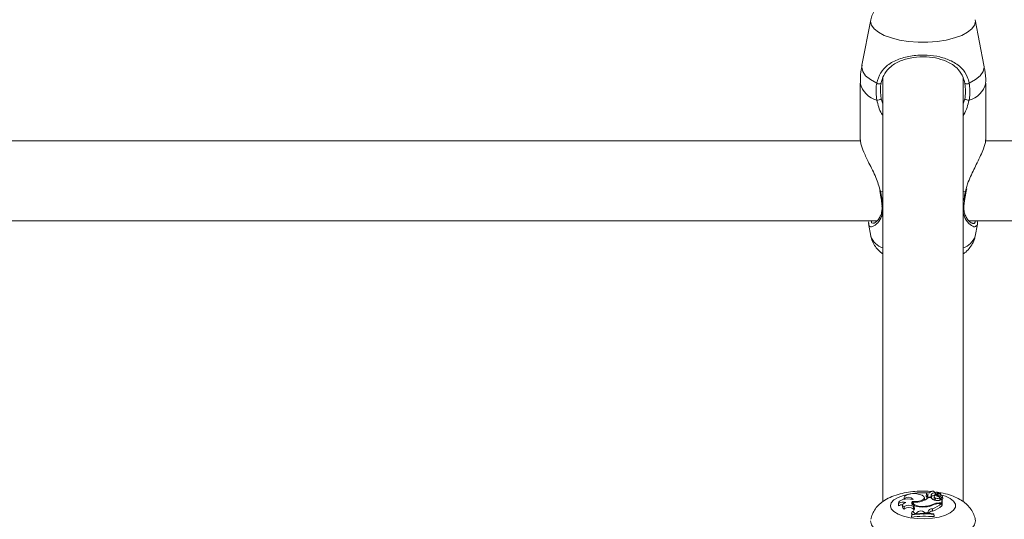
# Model space of a CAD drawing. Units: millimetres. Extents: x 0 to 42, y 0 to 29.8.
# Drawn here: x 10.2 to 10.5, y 12.5 to 12.6 of the extents above; entities that cross this region are included whole.
import ezdxf

# ---------------------------------------------------------------- set-up
doc = ezdxf.new("R2010")
doc.units = ezdxf.units.MM
doc.layers.add('LE_NORM', color=179, linetype='Continuous', lineweight=50)
doc.styles.add('SLDTEXTSTYLE0', font='TXT', dxfattribs={"width": 0.605})
doc.dimstyles.new('SLDDIMSTYLE0', dxfattribs={"dimtxt": 0.35, "dimasz": 0.3, "dimexe": 0, "dimexo": 0.0625, "dimgap": 0.08750000000000001, "dimtad": 1, "dimdec": 0, "dimlfac": 75, "dimrnd": 1e-09, "dimzin": 12, "dimdsep": 46, "dimtxsty": 'SLDTEXTSTYLE0', "dimsah": 1, "dimcen": 0.09, "dimadec": 0, "dimazin": 3, "dimtfac": 1, "dimtofl": 0, "dimtmove": 0, "dimatfit": 3, "dimfxl": 0, "dimfrac": 2, "dimtolj": 1, "dimtzin": 12, "dimarcsym": 0})

# ---------------------------------------------------------------- blocks, each defined once
blk = doc.blocks.new('_D_11')
at = {"layer": 'LE_NORM'}
for p, q in [((2.607979785209727, 14.58644234275711), (2.607979785209727, 8.594127981857525)), ((19.46802016409955, 12.37809717475291), (19.46802016409955, 8.594127981857525)), ((2.607979785209727, 8.693187981857525), (19.46802016409955, 8.693187981857525))]:
    blk.add_line(p, q, dxfattribs=at)
for points in [[(2.607979785209727, 8.693187981857525), (2.907979785209727, 8.593187981857525), (2.907979785209727, 8.793187981857525)], [(19.46802016409955, 8.693187981857525), (19.16802016409955, 8.793187981857525), (19.16802016409955, 8.593187981857525)]]:
    blk.add_solid(points, dxfattribs=at)
at = {"layer": 'LE_NORM', "insert": (10.59952776515635, 9.144361667494652), "char_height": 0.35, "attachment_point": 1, "style": 'SLDTEXTSTYLE0'}
blk.add_mtext('1265', dxfattribs=at)
blk = doc.blocks.new('_D_12')
at = {"layer": 'LE_NORM'}
for p, q in [((4.608379785209664, 14.58644234275704), (4.608379785209664, 9.204216283099242)), ((16.80135349743288, 12.40056384141959), (16.80135349743288, 9.204216283099242)), ((4.608379785209664, 9.303276283099242), (16.80135349743288, 9.303276283099242))]:
    blk.add_line(p, q, dxfattribs=at)
for points in [[(4.608379785209664, 9.303276283099242), (4.908379785209664, 9.203276283099243), (4.908379785209664, 9.403276283099242)], [(16.80135349743288, 9.303276283099242), (16.50135349743288, 9.403276283099242), (16.50135349743288, 9.203276283099243)]]:
    blk.add_solid(points, dxfattribs=at)
at = {"layer": 'LE_NORM', "insert": (10.37601249583909, 9.754449968736365), "char_height": 0.35, "attachment_point": 1, "style": 'SLDTEXTSTYLE0'}
blk.add_mtext('914', dxfattribs=at)
blk = doc.blocks.new('_D_24')
at = {"layer": 'LE_NORM'}
for p, q in [((20.94506946376551, 20.44308829469822), (20.94506946376551, 25.89023572839278)), ((12.38610273980923, 20.44308829469822), (21.04412946376551, 20.44308829469822)), ((20.94506946376551, 20.44308829469822), (20.94506946376551, 10.05396271491928)), ((10.38270495321212, 10.05396271491928), (21.04412946376551, 10.05396271491928))]:
    blk.add_line(p, q, dxfattribs=at)
for points in [[(20.94506946376551, 20.44308829469822), (20.84506946376551, 20.14308829469822), (21.04506946376551, 20.14308829469822)], [(20.94506946376551, 10.05396271491928), (21.04506946376551, 10.35396271491928), (20.84506946376551, 10.35396271491928)]]:
    blk.add_solid(points, dxfattribs=at)
at = {"layer": 'LE_NORM', "insert": (20.49389577812839, 25.23252743742841), "char_height": 0.35, "attachment_point": 1, "rotation": 90.00000000000041, "style": 'SLDTEXTSTYLE0'}
blk.add_mtext('779', dxfattribs=at)

msp = doc.modelspace()

# ---------------------------------------------------------------- linework, layer by layer
at = {"color": 7, "linetype": 'Continuous', "lineweight": 18}
for p, q in [((10.46976868030913, 12.64800198675589), (10.46743127753049, 12.63588115613693)), ((10.4998586288972, 12.63588115613693), (10.49752122611856, 12.64800198675589)), ((10.47297828654718, 12.63246086144631), (10.47297828654718, 12.51980803681987)), ((10.49431161988051, 12.51979503509141), (10.49431161988051, 12.63268347625086)), ((10.46697828654928, 12.63113745742618), (10.46697828654928, 12.6160683570762)), ((10.5003116198784, 12.6160683570762), (10.5003116198784, 12.63113745742618)), ((10.46707928642009, 12.61582047806271), (10.10026650497087, 12.61582047806271)), ((10.86707928642009, 12.61582047806271), (10.50026650497087, 12.61582047806271)), ((10.47213303909766, 12.60255960680399), (10.4721480551972, 12.60245955506337)), ((10.49513401763003, 12.6024606196778), (10.49513434796134, 12.60246494583532)), ((10.49516451933527, 12.60246021032057), (10.49527848460921, 12.60299498134226)), ((10.09585228979847, 12.59448714472937), (10.47142413797465, 12.59448714472937)), ((10.46912737114117, 12.59375438312766), (10.46976868033322, 12.59042881164198)), ((10.46925435299772, 12.59377808458771), (10.46918875717404, 12.59422121243139)), ((10.49585228979847, 12.59448714472937), (10.87142413797466, 12.59448714472938)), ((10.49752122609447, 12.59042881164198), (10.49814174078195, 12.5936465511921)), ((10.48541629582579, 12.52220631669704), (10.48541345879238, 12.52217660031133)), ((10.48693295129086, 12.52212694491376), (10.48694962220128, 12.52189189877549)), ((10.48697923605776, 12.52191481000139), (10.48695140581476, 12.52220631669704)), ((10.48725492059229, 12.521715180439), (10.48812631410736, 12.52210971436446)), ((10.48814922138224, 12.521972434506), (10.48813527929812, 12.52211847027265)), ((10.47715257603445, 12.51948562981917), (10.47709429247652, 12.51887514117262)), ((10.4786261004017, 12.52092207427106), (10.47857517817271, 12.52038869155116)), ((10.47871952309182, 12.52060389954953), (10.47871852882642, 12.52039923359032)), ((10.48078478875209, 12.51985286456279), (10.4808239676958, 12.51921357260797)), ((10.4810295751375, 12.5195423230092), (10.48097453801992, 12.51896583906401)), ((10.48407077407142, 12.52027410779917), (10.48401249051349, 12.52088459644571)), ((10.48457894877404, 12.52188850357416), (10.48452066521611, 12.52127801492761)), ((10.48472233444157, 12.52126136987068), (10.48466405088364, 12.52065088122414)), ((10.48571792355167, 12.52087990215839), (10.48506709568327, 12.52087990215839)), ((10.48580014569528, 12.52117423719232), (10.48583734685031, 12.52076342970837)), ((10.48591115463681, 12.52078758977563), (10.48585287107888, 12.52139807842218)), ((10.48664030139575, 12.52113176838417), (10.48658201783781, 12.52052127973762)), ((10.48686745658714, 12.52179682053531), (10.48682902527332, 12.52139427337465)), ((10.48692910695059, 12.52076533881248), (10.48688226196294, 12.52014010813292)), ((10.48725492059229, 12.521715180439), (10.48728124307111, 12.52131231873791)), ((10.48749899090572, 12.52158208809755), (10.48746447274251, 12.52122052906641)), ((10.48768044684624, 12.52176040420162), (10.48829155378671, 12.52203681254005)), ((10.48792281151555, 12.52131248558731), (10.48791404432893, 12.52109582065928)), ((10.48815688044286, 12.52031648844595), (10.48809859688492, 12.5209269770925)), ((10.4883640922122, 12.52151770177624), (10.48831501767987, 12.52203173087611)), ((10.48837970040073, 12.52024535145393), (10.48868529119947, 12.52037169340481)), ((10.48840904046386, 12.52044713579856), (10.48839019007999, 12.52024968825513)), ((10.48844558009835, 12.52076128854366), (10.48843379910075, 12.52070092378646)), ((10.48868529119947, 12.5194422371314), (10.48868529119947, 12.52037169340481)), ((10.48868529119947, 12.52037169340481), (10.4887111113013, 12.52012655181272)), ((10.48874361697515, 12.51880760639973), (10.48874361697515, 12.51978734419822)), ((10.48892782826148, 12.52053428994745), (10.48886954470355, 12.521144778594)), ((10.47709429247652, 12.51887514117262), (10.47713562120277, 12.51864026893607)), ((10.47716435885126, 12.51933704379209), (10.47713562120277, 12.51864026893607)), ((10.47824080437323, 12.51895636740325), (10.47818252081529, 12.5183458787567)), ((10.47862141416133, 12.51849775625196), (10.47865004724625, 12.51783737155208)), ((10.48072955280948, 12.5171327626836), (10.4806350985994, 12.51651307480657)), ((10.4808239676958, 12.51921357260797), (10.48078098290565, 12.5191503829802)), ((10.4808239676958, 12.51921357260797), (10.48099683676311, 12.51919940630036)), ((10.48112633447448, 12.51851838728394), (10.48107126674332, 12.51789934960477)), ((10.48107126674332, 12.51789934960477), (10.48122413458636, 12.51772471094006)), ((10.48112633447448, 12.51851838728394), (10.48127920231771, 12.51834374861901)), ((10.48127920231771, 12.51834374861901), (10.48122413458636, 12.51772471094006)), ((10.48132681587258, 12.5175791000519), (10.48122413458636, 12.51772471094006)), ((10.48204201259642, 12.51692618531892), (10.48197102140348, 12.51671543405722)), ((10.48204201259642, 12.51692618531892), (10.48207612605714, 12.51656561981571)), ((10.48396034731981, 12.51703048955707), (10.48390563627528, 12.51641104814061)), ((10.48396034731981, 12.51703048955707), (10.48417773254622, 12.51680665284945)), ((10.48432894351262, 12.51855222089574), (10.48433301674719, 12.51840466001403)), ((10.48490696288571, 12.51703570684182), (10.48490321389793, 12.51679866895438)), ((10.48490696288571, 12.51703570684182), (10.48496528865491, 12.51642425971234)), ((10.48613744971322, 12.51792544582472), (10.48617181206578, 12.51729521672078)), ((10.48615442464724, 12.51907861241944), (10.48617332943653, 12.51882890758148)), ((10.48797023408371, 12.5194422371314), (10.48868529119947, 12.5194422371314)), ((10.48811588878018, 12.51928875783321), (10.48856116582821, 12.51928875783321)), ((10.48856116582821, 12.51928875783321), (10.48864475035332, 12.51870064179903)), ((10.48862954827612, 12.51880760639973), (10.48874361697515, 12.51880760639973)), ((10.48868529119947, 12.5194422371314), (10.48874361697515, 12.51880760639973)), ((10.48063944005254, 12.51641411047276), (10.48058111427686, 12.51581937994672)), ((10.48063944005254, 12.51630156440714), (10.48058111427686, 12.51565775036181)), ((10.48058111427686, 12.51581937994672), (10.48058111427686, 12.51565775036181)), ((10.48063944005254, 12.51641411047276), (10.48063944005254, 12.51630156440714)), ((10.48145411742978, 12.5166679460002), (10.48197102140348, 12.51671543405722)), ((10.48197102140348, 12.51671543405722), (10.48198400256577, 12.51655935550073)), ((10.48417773254622, 12.51680665284945), (10.48416779317197, 12.51665055799797)), ((10.48417773254622, 12.51680665284945), (10.48490321389793, 12.51679866895438)), ((10.48490321389793, 12.51679866895438), (10.48491746456944, 12.51664244281765)), ((10.4865255919809, 12.51644253550389), (10.4865255919809, 12.51655666240653)), ((10.4865255919809, 12.51655666240653), (10.48658391775658, 12.51596416000547)), ((10.4865255919809, 12.51644253550389), (10.48658391775658, 12.51580253042056)), ((10.48658391775658, 12.51580253042056), (10.48658391775658, 12.51596416000547))]:
    msp.add_line(p, q, dxfattribs=at)
at = {"color": 8, "linetype": 'Continuous', "lineweight": 18}
for p, q in [((10.46972771615605, 12.64757651241892), (10.46977002133723, 12.64800888453884)), ((10.47252787658631, 12.62693503117739), (10.47297828654718, 12.62560626618993)), ((10.49431161988051, 12.62564822160281), (10.49476202984138, 12.62693503117739)), ((10.47297828654718, 12.60218686134852), (10.47235629308858, 12.60240408664364)), ((10.49493361333911, 12.60240408664364), (10.49431161988051, 12.60218686134852)), ((10.49493361333911, 12.60240408664364), (10.49510777999661, 12.60299217551261)), ((10.48686712579961, 12.52178709625105), (10.48682736973299, 12.52137029439701)), ((10.48797023408371, 12.5194422371314), (10.48797023408371, 12.51928672357316))]:
    msp.add_line(p, q, dxfattribs=at)
at = {"color": 8, "linetype": 'Continuous', "lineweight": 18, "flags": 128}
for points in [[(10.4975188996802, 12.64801388339779), (10.49756219027164, 12.64757651241892), (10.49732522286358, 12.64655679716749), (10.49662239028028, 12.64557180709594), (10.4954776266424, 12.64465508485978), (10.49392991550263, 12.64383784833528), (10.49203196230757, 12.64314792753212), (10.48984839957694, 12.64260881687578), (10.48745358592062, 12.64223887513306), (10.48492907384543, 12.64205070022632), (10.48236083258226, 12.64205070022632), (10.47983632050707, 12.64223887513306), (10.47744150685075, 12.64260881687578), (10.47525794412012, 12.64314792753212), (10.47335999092506, 12.64383784833528), (10.4718122797853, 12.64465508485978), (10.47066751614741, 12.64557180709594), (10.46996468356411, 12.64655679716749), (10.46972771615605, 12.64757651241892)], [(10.47134851518272, 12.63114084075221), (10.46965583153441, 12.6320779482371), (10.46840689713935, 12.63311992745828), (10.46764132947444, 12.6342337257687), (10.46738341312935, 12.63538401234633), (10.46743127753049, 12.63588115613693)], [(10.4998586288972, 12.63588115613693), (10.49990649329834, 12.63538401234633), (10.49964857695325, 12.6342337257687), (10.49888300928834, 12.63311992745828), (10.49763407489328, 12.6320779482371), (10.49594139124497, 12.63114084075221)], [(10.49493361333911, 12.60240408664364), (10.49505164040474, 12.60241297911631), (10.4951197533274, 12.60243823094905), (10.49513401763003, 12.6024606196778)], [(10.47498002417365, 12.51870183218982), (10.47521358845734, 12.51949864055379), (10.47590168979744, 12.52025249277262), (10.47700723247258, 12.52092274847806), (10.478470616391, 12.52147327401153), (10.48021295014686, 12.52187439039904), (10.4821403040764, 12.5221044733523), (10.48414877403041, 12.52215111903975), (10.4848908876069, 12.52212105936712)], [(10.48835607727507, 12.52160165389399), (10.48959118831041, 12.52121500441632), (10.49088439581369, 12.52060045845694), (10.49178732309255, 12.51988355706405), (10.49225129310368, 12.51910294857732), (10.49225129310368, 12.51830071580231), (10.49178732309255, 12.51752010731558), (10.49088439581369, 12.51680320592269), (10.48959118831041, 12.51618865996331), (10.48797741773394, 12.51570959976917), (10.48613008287379, 12.51539185159933), (10.48414877403041, 12.51525254533988), (10.4821403040764, 12.51529919102734), (10.48021295014686, 12.51552927398059), (10.478470616391, 12.5159303903681), (10.47700723247258, 12.51648091590157), (10.47590168979744, 12.51715117160701), (10.47521358845734, 12.51790502382584), (10.47498002417365, 12.51870183218982), (10.47498002417365, 12.51870183218982)], [(10.4975188996802, 12.51509752708914), (10.49756219027164, 12.51466015611024), (10.49732522286358, 12.51364044085878), (10.49662239028028, 12.51265545078719), (10.49547762664239, 12.511738728551), (10.49392991550263, 12.51092149202648), (10.49203196230757, 12.51023157122329), (10.48984839957694, 12.50969246056693), (10.48745358592062, 12.5093225188242), (10.48492907384543, 12.50913434391745), (10.48236083258226, 12.50913434391745), (10.47983632050707, 12.5093225188242), (10.47744150685075, 12.50969246056693), (10.47525794412012, 12.51023157122329), (10.47335999092506, 12.51092149202648), (10.4718122797853, 12.511738728551), (10.47066751614741, 12.51265545078719), (10.46996468356411, 12.51364044085878), (10.46972771615605, 12.51466015611024), (10.46972771615605, 12.51466015611024)]]:
    msp.add_lwpolyline(points, dxfattribs=at)
at = {"color": 7, "linetype": 'Continuous', "lineweight": 18, "flags": 128}
for points in [[(10.47235629308858, 12.60240408664364), (10.47223826602295, 12.60241297911631), (10.47217015310029, 12.60243823094905), (10.47215583086545, 12.60246102247982)], [(10.48541710049276, 12.5221764428646), (10.48513522443871, 12.52216767938426), (10.4848811693505, 12.52211820696556), (10.48469052044769, 12.52203495515633), (10.48458998171451, 12.52192958494681), (10.48459363550182, 12.52181685542754), (10.48470097002763, 12.52171255649951), (10.48489695106177, 12.5216312972), (10.4851541277542, 12.52158445943062)], [(10.48812631410736, 12.52210971436446), (10.48813141868064, 12.52211228553654), (10.48813448648944, 12.52211532815533), (10.48813526596259, 12.52211859271534), (10.48813369318053, 12.5221218115111), (10.48812989711695, 12.52212472058999), (10.48812418906249, 12.52212708139726), (10.48811703709778, 12.52212870033836), (10.48810902770921, 12.52212944465441)], [(10.48103233947708, 12.52039898565905), (10.48035776264735, 12.52049186371934), (10.47964562129566, 12.52051040442814), (10.47894648455597, 12.52045329121033), (10.47830999810517, 12.52032457967364), (10.47778135882518, 12.52013340962004), (10.4773981053739, 12.51989335602876), (10.47718745256628, 12.51962146509741), (10.47716435885126, 12.51933704379209)], [(10.47912921434597, 12.51953319213988), (10.47882254969604, 12.5194466058796), (10.47856999113082, 12.51933566387454), (10.4783834484591, 12.5192055977749), (10.47827171840315, 12.51906254105859), (10.47824006977497, 12.51891323979709), (10.47828999501696, 12.51876473453355), (10.47841913982335, 12.51862402827455), (10.47862141416133, 12.51849775625196)], [(10.48273918374457, 12.52173174441725), (10.48202465990219, 12.52187361604723), (10.48123599987612, 12.52192269208894), (10.48044704415022, 12.52187437766178), (10.47973166089403, 12.52173319633807), (10.47915682985044, 12.5215123666111), (10.47877637117134, 12.52123256427696), (10.4786259063565, 12.52091998660576), (10.47871952309182, 12.52060389954953)], [(10.48078478875209, 12.51985286456279), (10.48064832797418, 12.51955691245408), (10.48070954837431, 12.51925699152069), (10.48096423837754, 12.51897373441916), (10.48139487692825, 12.51872662744013), (10.48197183882754, 12.51853266997531), (10.48265543275891, 12.51840520506716), (10.48339863179887, 12.51835300149229), (10.48415030857079, 12.51837965052532)], [(10.48078478875209, 12.51985286456279), (10.48170057492139, 12.51982432187257), (10.48258319132031, 12.51992580831264), (10.48332025744039, 12.52014440196383), (10.48381792518925, 12.52045227004886), (10.48401282824519, 12.52081021278402), (10.48388015027289, 12.52117265455274), (10.48343678470193, 12.52149344689199), (10.48273918374457, 12.52173174441725)], [(10.48106536355245, 12.51967693150293), (10.48103675173355, 12.51941946267977), (10.48117371810599, 12.51916759458497), (10.48146720884038, 12.5189379763472), (10.48189782344455, 12.51874578632237), (10.48243709718596, 12.51860372876529), (10.48304938268371, 12.51852119404573), (10.4836942062921, 12.51850363792089), (10.48432894351262, 12.51855222089574)], [(10.48406914536916, 12.52017979745734), (10.48407171345901, 12.52020573627647), (10.48407077407142, 12.52027410779917)], [(10.48466405088364, 12.52065088122414), (10.48466367392174, 12.52064520765032), (10.48470871432589, 12.52054931984391), (10.48471291724774, 12.52054529011014)], [(10.48692910695059, 12.52076533881248), (10.48713402008241, 12.52069253955937), (10.48739618246311, 12.52066016528735), (10.48766841348165, 12.52067404230123), (10.48790172050314, 12.52073167319464), (10.48805411593272, 12.52082268630116), (10.48809817360241, 12.52093070225328), (10.48802596457988, 12.52103628173019), (10.48785048411561, 12.52112042389653)], [(10.48768044684624, 12.52176040420162), (10.48758406681375, 12.52170596592734), (10.48752233352501, 12.52164404218422), (10.48749867941234, 12.52157807599401), (10.48751441966795, 12.52151173514259), (10.48756867911796, 12.52144870824733), (10.48765844088293, 12.52139249966636), (10.48777871411935, 12.52134623465275), (10.48792281151555, 12.52131248558731)], [(10.48797625632216, 12.52011762279737), (10.48810966661927, 12.52020409876699), (10.48815688044286, 12.52031648844595)], [(10.48091016510034, 12.5164491686287), (10.48080490592621, 12.51647815485516), (10.4806350985994, 12.51651307480657)]]:
    msp.add_lwpolyline(points, dxfattribs=at)
at = {"color": 8, "linetype": 'Continuous', "lineweight": 18}
for centre, radius, start, end in [((10.47281487683268, 12.63244315439806), 0.0059808553500855, 192.6099519242094, 256.1529303127776), ((10.49447502959501, 12.63244315439806), 0.00598085535007762, 283.8470696871866, 347.3900480758272), ((10.47308229363112, 12.5984550441622), 0.0003174522813457731, 187.7973871170338, 250.8749740186586), ((10.49420670874551, 12.59845627992581), 0.0003189163493524421, 289.2057424038477, 351.3569570447581), ((10.47458939462499, 12.5921474396478), 0.005117906652655823, 199.6216082805398, 251.6513650013436), ((10.49270051180268, 12.59214743964782), 0.005117906652675653, 288.3486349987276, 340.3783917193721)]:
    msp.add_arc(centre, radius, start, end, dxfattribs=at)
at = {"color": 7, "linetype": 'Continuous', "lineweight": 18}
for centre, radius, start, end in [((10.47195657458402, 12.63192044685312), 0.0009886970759895896, 232.047293369174, 303.3784364597533), ((10.49533333184367, 12.63192044685312), 0.0009886970759906092, 236.6215635400765, 307.9527066306653), ((10.47150230648643, 12.62852129585914), 0.001888922886286274, 266.3930583918054, 302.88394143151), ((10.49578759994126, 12.62852129585916), 0.001888922886296466, 237.1160585686671, 273.6069416081759), ((10.48616010423855, 12.52169472547725), 0.0008854977174155783, 29.21636954383201, 147.0431352174465), ((10.48662993622487, 12.52129226111532), 0.0008879837687703396, 70.04759578760314, 161.3646204302376), ((10.48820564276045, 12.51848604497459), 0.003644680465418012, 91.51900372249533, 108.9661000052777), ((10.4783894639422, 12.51700417262613), 0.002634989632012928, 73.69554746867554, 117.7061673811648), ((10.47976184532683, 12.51921378039889), 0.001737488674655157, 43.01085996250152, 126.8628505529203), ((10.48154756154167, 12.52604154090104), 0.006382849496216265, 265.6674120254345, 286.7911080274087), ((10.48262203875844, 12.52324302395449), 0.003400389387828316, 283.0778261753983, 315.9762704360316), ((10.48477577076954, 12.52130686012085), 0.0002567311600983412, 186.4511256577388, 253.5727326701677), ((10.48534191294499, 12.52085963065317), 0.0007487589962720789, 104.5245752617792, 139.6847767901977), ((10.48533236990624, 12.52154277348301), 0.0005955108616741831, 199.4914106550181, 321.7672578769302), ((10.48724514400324, 12.52205401819563), 0.001926382821919532, 217.5528222713723, 263.5861128998548), ((10.48548329763401, 12.52136611535304), 0.0003704185774184379, 328.801567298051, 34.51664707375348), ((10.48676263938712, 12.52008743336393), 0.001405081810663218, 86.91691682480901, 129.2264431022328), ((10.48555278542858, 12.52075434281732), 0.0003599081127764377, 342.881349707725, 5.30032527397309), ((10.4869108282919, 12.52051217309729), 0.0003289365373677046, 178.4135580164591, 238.9948143970808), ((10.4870087865787, 12.52110930477091), 0.0003530742467190192, 103.8585509498002, 256.9574932927254), ((10.48705513021977, 12.52174270922348), 0.0001931731612209765, 100.1494274273669, 166.7159720783351), ((10.48710935596972, 12.52201176528431), 0.0003303810373132855, 222.845991286274, 296.1419258717849), ((10.4884287659926, 12.52419460302101), 0.003128096420932767, 241.2506155130336, 259.346620275491), ((10.4875501919563, 12.52216789684206), 0.002093863660510895, 255.613530123113, 293.3384417718187), ((10.48804244989176, 12.52090245181759), 0.0004271311664759962, 340.7013820741315, 106.2660244987793), ((10.48837126844965, 12.52177535142306), 0.0002597817837866332, 102.9252655984902, 269.5570045390053), ((10.48793512546435, 12.52000325166748), 0.0006398187603138387, 42.38198267294936, 72.40257264543305), ((10.48830054012574, 12.52202792968827), 1.263563789213175e-05, 2.818565748307117, 135.3318178408041), ((10.48844885929367, 12.52114262586967), 0.0003813514249790179, 269.5073143693193, 102.0479225614615), ((10.48859150083536, 12.52054538451832), 0.0003365103669502473, 288.9047197749382, 358.1106457147432), ((10.47818283111661, 12.5172515845114), 0.001739279458556958, 87.91707861871531, 127.020024753935), ((10.4787653757004, 12.51841258340414), 0.0005866594643295625, 186.5287928686248, 258.662669891521), ((10.47988874078103, 12.5167030575779), 0.002197057143473189, 55.71594792763791, 125.2278300643273), ((10.47990228198769, 12.51624224875335), 0.002027932097158258, 54.7993375338162, 128.1333214296715), ((10.48063680148691, 12.51790509327005), 0.0007778800309805135, 276.8480134567897, 34.32672499087055), ((10.48074746133713, 12.51636353828545), 0.0007694328366240672, 23.30502822763484, 91.33367809040026), ((10.48306286074911, 12.51584392137552), 0.001487758782210206, 52.8971709468543, 133.3273046395313), ((10.48410613278699, 12.52346018066438), 0.005080722192146286, 270.498180724179, 298.7276118194657), ((10.48388356808139, 12.52352524769083), 0.004992930480134044, 275.1176548600227, 297.0529915572396), ((10.48618723339027, 12.51656086044927), 0.00136549319345966, 92.08937465457925, 159.6504163222079), ((10.48634299282263, 12.51565976073812), 0.001644390197832375, 95.97530699271739, 143.4209052465419), ((10.48453759744146, 12.52360580175479), 0.00590135330104908, 285.729687259275, 312.9848031923246), ((10.48783899640275, 12.51538203233155), 0.00406232523878802, 88.14867757392051, 114.4992704207049), ((10.4845977465489, 12.52294325069917), 0.005863272982943222, 285.5727625549566, 313.6482761641507), ((10.48802087544352, 12.5153433793023), 0.003946522429465827, 88.62045907159573, 111.9110853521159), ((10.48424502452267, 12.48826152075395), 0.02764014535084518, 85.14585925988266, 97.61740907616301), ((10.48424475053882, 12.48914087482034), 0.02751050066166147, 85.24426079954105, 97.53039673589633), ((10.48424461638523, 12.48872650096841), 0.02780973606562616, 85.29527161712178, 97.44862803652931), ((10.48302992386846, 12.51451055601006), 0.002149288745087297, 81.54151307595512, 103.8209905560348)]:
    msp.add_arc(centre, radius, start, end, dxfattribs=at)
for points, knots in [([(10.48596329318688, 12.65540007761982), (10.48583271049533, 12.65541638852907), (10.48494597268773, 12.65552714976199), (10.4832283443739, 12.65553463755557), (10.48089322117509, 12.65541223174051), (10.47860689309362, 12.65506339446917), (10.47640124336852, 12.65449045812585), (10.47442890416616, 12.65368783538643), (10.47278003471226, 12.65267382152928), (10.47148490113819, 12.65150728411536), (10.47053372955666, 12.65017611706014), (10.46995858712389, 12.64898569693537), (10.46984888522232, 12.648231488646), (10.46981670178243, 12.64801022523309)], [0, 0, 0, 0, 0.01915776275067663, 0.130093141280403, 0.2407781362414038, 0.3528263450054204, 0.4685201277648954, 0.591500627677663, 0.6987883761590271, 0.792673988270758, 0.8801898656638735, 0.9648510900777423, 1, 1, 1, 1]), ([(10.47134851518272, 12.63114084075221), (10.4716304360466, 12.63209974838619), (10.4719194391704, 12.63308274516706), (10.47290138919453, 12.63464950567184), (10.47428589426676, 12.63612264205301), (10.47709038620959, 12.63761670718368), (10.48074013569343, 12.63851797701445), (10.4845971277046, 12.63868516434479), (10.48821512369062, 12.63818456609554), (10.49143297345209, 12.63707920987748), (10.49389288152998, 12.63537021810056), (10.49538492245304, 12.63325740675067), (10.49579060023548, 12.631714384369), (10.49594139124497, 12.63114084075221)], [0, 0, 0, 0, 0.0928869444356483, 0.09522039884873068, 0.1905563961705637, 0.3071074673264319, 0.4180121862136509, 0.5301167094860141, 0.6302338713029946, 0.7334017852285749, 0.8522967726278244, 0.9450985000313953, 1, 1, 1, 1]), ([(10.49478938383171, 12.63109483043591), (10.49464973429816, 12.63163733630044), (10.49427526441974, 12.63309206443289), (10.49291904592257, 12.63508364152268), (10.49069512397909, 12.63669801133981), (10.48778550873459, 12.63774727757015), (10.48450949953987, 12.63822501204737), (10.48100804023583, 12.63806445552545), (10.47770788699928, 12.63720720931371), (10.47517508634518, 12.63579136979608), (10.47346991454311, 12.63391006943232), (10.47273987820014, 12.63221402526983), (10.47253411094344, 12.63125188506217), (10.47250052259598, 12.63109483043591)], [0, 0, 0, 0, 0.05607809859863342, 0.1503732825374436, 0.2699571113541275, 0.3723062274822672, 0.4704764631312032, 0.580042721170974, 0.6894477076160361, 0.8060982030021395, 0.9026186331659313, 0.9841039860400502, 1, 1, 1, 1]), ([(10.46748516376761, 12.63591915217726), (10.46736271222591, 12.63533227420884), (10.46703474414975, 12.63376040965272), (10.46701181771036, 12.63215107281906), (10.46699745118291, 12.63114260476113)], [0, 0, 0, 0, 0.3733642101258539, 1, 1, 1, 1]), ([(10.50029250477506, 12.63113322560794), (10.50029870903652, 12.63123893590858), (10.50036819498922, 12.63242286102036), (10.50021667014675, 12.63403202776983), (10.49989738617991, 12.63548671871008), (10.49980935274985, 12.63588780816791)], [0, 0, 0, 0, 0.06630163694090724, 0.7425593575576238, 1, 1, 1, 1]), ([(10.4713834716391, 12.62663611471416), (10.47122960709586, 12.62791219371895), (10.47104476726876, 12.62944516692813), (10.47130491917215, 12.6308974658661), (10.47134851518272, 12.63114084075221)], [0, 0, 0, 0, 0.832420943270356, 1, 1, 1, 1]), ([(10.47250052259598, 12.63109483043591), (10.47246053422873, 12.63087028139882), (10.47222174959122, 12.62952941994078), (10.47238880080908, 12.62811368134379), (10.47252787658631, 12.62693503117739)], [0, 0, 0, 0, 0.1674662477204459, 0.9999999999999999, 0.9999999999999999, 0.9999999999999999, 0.9999999999999999]), ([(10.49476202984138, 12.62693503117739), (10.49480446548237, 12.62716912524393), (10.49505736892046, 12.62856425426452), (10.494911105309, 12.62994541771512), (10.49478938383171, 12.63109483043591)], [0, 0, 0, 0, 0.1677938477987373, 0.9999999999999999, 0.9999999999999999, 0.9999999999999999, 0.9999999999999999]), ([(10.49594139124497, 12.63114084075221), (10.49607358023403, 12.62989571568532), (10.49623240900167, 12.62839966309178), (10.49595325610161, 12.62688942202282), (10.49590643478859, 12.62663611471416)], [0, 0, 0, 0, 0.8322735926986766, 1, 1, 1, 1]), ([(10.46705484990063, 12.61606970683901), (10.46706113353662, 12.61572778146672), (10.46707590285546, 12.61492410587884), (10.46792192994524, 12.61273654174876), (10.4693231355918, 12.60974311478518), (10.47115049056034, 12.60624670770821), (10.47197243553657, 12.60362735420245), (10.47235629308858, 12.60240408664364)], [0, 0, 0, 0, 0.1404285217245232, 0.330069026458766, 0.5379873466722367, 0.7842348925667032, 1, 1, 1, 1]), ([(10.49510777999661, 12.60299217551261), (10.49523287351403, 12.60344513582508), (10.49554435724408, 12.60457301015943), (10.49656313513712, 12.60694308253239), (10.49781932995248, 12.60949193559005), (10.49900010351105, 12.61193620036167), (10.49984328521004, 12.61394667698015), (10.50035611835488, 12.61547275239715), (10.50025735760398, 12.6159575382525), (10.50023505652706, 12.61606700731339)], [0, 0, 0, 0, 0.0826189333832491, 0.2057217198294211, 0.4469027949742492, 0.589139997627832, 0.736603442146422, 0.9405226585905958, 0.9999999999999999, 0.9999999999999999, 0.9999999999999999, 0.9999999999999999]), ([(10.47215270869579, 12.60246062356558), (10.47217753985206, 12.60235073370194), (10.47229239030946, 12.60184246493813), (10.47236987164144, 12.60135703199831), (10.47243060118064, 12.60097655172007)], [0, 0, 0, 0, 0.2162042436226632, 0.9999999999999999, 0.9999999999999999, 0.9999999999999999, 0.9999999999999999]), ([(10.47243060118064, 12.60097655172007), (10.4724863451351, 12.60068082005956), (10.47265821101873, 12.59976904077069), (10.47271961468526, 12.59895921407085), (10.47276110233869, 12.59841205115115)], [0, 0, 0, 0, 0.324345665802156, 1, 1, 1, 1]), ([(10.49470575605141, 12.6000370107957), (10.49471945638125, 12.60015777228902), (10.4948022231731, 12.60088731978903), (10.49496123179303, 12.60172247768425), (10.4951285787921, 12.60242905465439), (10.49513592326433, 12.60246006468127)], [0, 0, 0, 0, 0.1594227689377514, 0.9631090120002653, 1, 1, 1, 1]), ([(10.47272956813366, 12.59842393249123), (10.47276684904584, 12.59816539532331), (10.47280622868074, 12.59789230384867), (10.47276945851645, 12.59767273682696), (10.47276749886447, 12.59766103508569)], [0, 0, 0, 0, 0.9467053786961642, 1, 1, 1, 1]), ([(10.49682464510606, 12.59381740469073), (10.49682809404841, 12.59381865984434), (10.49684677056806, 12.59382545668189), (10.49647258297355, 12.59391593766469), (10.4958911851783, 12.5943939242972), (10.49525473900453, 12.59516802829255), (10.49476126199879, 12.59621268139893), (10.49449172832759, 12.59729463373606), (10.49452969757839, 12.59808614955963), (10.49454555049418, 12.59841662312533)], [0, 0, 0, 0, 0.04007854239439999, 0.2170310801714063, 0.3864960367109077, 0.5748744532837229, 0.7453463008976347, 0.8936770264664743, 1, 1, 1, 1]), ([(10.49452580019331, 12.59840866124434), (10.49452870004321, 12.59847024209252), (10.49455225842527, 12.59897052493556), (10.49463404060716, 12.59953873919913), (10.49470575605141, 12.6000370107957)], [0, 0, 0, 0, 0.1230920649011676, 1, 1, 1, 1]), ([(10.47276749886447, 12.59766103508569), (10.47271992046191, 12.59726293342868), (10.47261909266943, 12.59641927939456), (10.47216012288231, 12.5953976345438), (10.47153635503404, 12.59452562252864), (10.47092833399894, 12.59398694836603), (10.47049418437312, 12.59382346809706), (10.47048822775186, 12.59382469978041), (10.47048638356494, 12.59382508111309)], [0, 0, 0, 0, 0.1566606252637709, 0.3319940175191831, 0.5270355677973382, 0.7443183831431933, 0.9208402422773057, 1, 1, 1, 1]), ([(10.49805437241409, 12.59448714472937), (10.49811052236507, 12.59417491363659), (10.49823790869901, 12.59346656084983), (10.49795791394241, 12.59330639690051), (10.49780133659936, 12.59321683077456)], [0, 0, 0, 0, 0.4407847313128145, 1, 1, 1, 1]), ([(10.46979915893771, 12.59043186261554), (10.46981006396027, 12.59032525065814), (10.46987520432837, 12.58968841179709), (10.4703491656233, 12.58861066056707), (10.4711766845998, 12.58730545731949), (10.47207914617299, 12.58634145376315), (10.47273697791886, 12.58588809097246), (10.47297828654718, 12.58572178651263)], [0, 0, 0, 0, 0.05319772968770586, 0.3177728128227583, 0.5775653905848176, 0.8450407466762123, 0.9999999999999999, 0.9999999999999999, 0.9999999999999999, 0.9999999999999999]), ([(10.49431161988051, 12.58571735970528), (10.49443318410436, 12.58579319096024), (10.49502687198714, 12.58616353098118), (10.49590003598133, 12.58705048266806), (10.49682870270768, 12.58838255080413), (10.49736153940988, 12.5895299430551), (10.49745140256396, 12.59022529116817), (10.49747239760019, 12.59038774772757)], [0, 0, 0, 0, 0.07620869908114623, 0.3721833593302054, 0.6493181079305043, 0.9180689893915671, 1, 1, 1, 1]), ([(10.48596329318699, 12.52248372131124), (10.48583271049531, 12.52250003222051), (10.48494597268757, 12.52261079345344), (10.4832283443736, 12.52261828124701), (10.48089322117478, 12.52249587543193), (10.47860689309332, 12.52214703816054), (10.47640124336821, 12.52157410181717), (10.47442890416588, 12.52077147907769), (10.47278003471202, 12.51975746522048), (10.471484901138, 12.51859092780651), (10.47053372955652, 12.51725976075124), (10.46995858712382, 12.51606934062653), (10.46984888522229, 12.51531513233725), (10.46981670178242, 12.51509386892443)], [0, 0, 0, 0, 0.01915776276989436, 0.1300931412991737, 0.240778136260024, 0.3528263450241044, 0.4685201277839514, 0.5915006276973425, 0.6987883761755744, 0.7926739882862741, 0.8801898656791145, 0.964851090093003, 1, 1, 1, 1]), ([(10.49749744410687, 12.51511323621236), (10.49749308808842, 12.5151658622142), (10.49744464385765, 12.51575112745293), (10.49699192838035, 12.51678537510074), (10.4961977649933, 12.5181149676969), (10.49511535840124, 12.5192529864751), (10.4937846487388, 12.52024072518259), (10.49213999142559, 12.5210983813395), (10.4901620989248, 12.52178176637343), (10.48844529732167, 12.52220240305203), (10.48738863582733, 12.5223170765873), (10.4871352564128, 12.52234457443158)], [0, 0, 0, 0, 0.0115248547098338, 0.1281704215999846, 0.2423156529081205, 0.3593722647546247, 0.4854738003826307, 0.6273753912195061, 0.7866563212616995, 0.9488418034526507, 0.9999999999999999, 0.9999999999999999, 0.9999999999999999, 0.9999999999999999]), ([(10.48812631410736, 12.52210971436446), (10.48812742028731, 12.52209320036323), (10.48813061988871, 12.52204543397452), (10.48813384690879, 12.52199767985734), (10.48813595826963, 12.52196643549882)], [0, 0, 0, 0, 0.3457242985690328, 1, 1, 1, 1]), ([(10.48831316047774, 12.52202855102572), (10.4883138511618, 12.52201966809326), (10.48831730458296, 12.52197525341915), (10.48833017493153, 12.52180750746532), (10.48834208219258, 12.5216485090877), (10.48835132484711, 12.5215250913622)], [0, 0, 0, 0, 0.05298095562790195, 0.2649048486424567, 1, 1, 1, 1]), ([(10.48843379910075, 12.52070092378646), (10.48843373442479, 12.52070036516364), (10.48843341103389, 12.52069757195384), (10.48843214131773, 12.5206859172889), (10.48842744474523, 12.52063965502011), (10.4884195794834, 12.52055813396319), (10.48841282505859, 12.52048564275298), (10.48840932523202, 12.52044808120327)], [0, 0, 0, 0, 0.006500788958575632, 0.03250505810584065, 0.1365247363848928, 0.5525875628550626, 1, 1, 1, 1]), ([(10.48843379910075, 12.52070092378646), (10.48843380545913, 12.5207003481262), (10.48843383725162, 12.5206974697703), (10.4884341080021, 12.52068541621986), (10.48843584562822, 12.5206373883169), (10.4884423125716, 12.52049857154644), (10.48844910454601, 12.5203691116287), (10.4884539861992, 12.52027606380764)], [0, 0, 0, 0, 0.004023299688007661, 0.02011687992702956, 0.08449254849475336, 0.3419895901353867, 1, 1, 1, 1]), ([(10.4887111113013, 12.52012655181271), (10.48871112022998, 12.52012646338133), (10.48871116487968, 12.52012602116208), (10.48871135344058, 12.52012410919317), (10.48871210867246, 12.52011634123392), (10.48871513174995, 12.520084942839), (10.48872577811484, 12.51997388289984), (10.4887358493216, 12.51986856956701), (10.48874361697515, 12.51978734419822)], [0, 0, 0, 0, 0.0008304695326089417, 0.004152933161856522, 0.01744181871151587, 0.07059000415499694, 0.2831708232961749, 1, 1, 1, 1])]:
    msp.add_open_spline(points, degree=3, knots=knots, dxfattribs=at)
at = {"color": 8, "linetype": 'Continuous', "lineweight": 18}
for points, knots in [([(10.47297828654718, 12.62257511113113), (10.47286999036237, 12.62272329270593), (10.47200893207377, 12.623901478008), (10.4716752159465, 12.62536055090932), (10.4713834716391, 12.62663611471416)], [0, 0, 0, 0, 0.1257710264608918, 1, 1, 1, 1]), ([(10.49590643478859, 12.62663611471416), (10.49573233046346, 12.62598722527999), (10.49537740719218, 12.62466442091831), (10.49484965926619, 12.62323578625731), (10.49437137765988, 12.6225914301244), (10.49431161988051, 12.62251092255079)], [0, 0, 0, 0, 0.4572775737224352, 0.9321908127317546, 1, 1, 1, 1]), ([(10.47235629308858, 12.60240408664364), (10.47260288644139, 12.60115988558342), (10.47287578854483, 12.59978294219639), (10.47296927419235, 12.59857223955366), (10.47297828654718, 12.59845552343637)], [0, 0, 0, 0, 0.9035963801714592, 1, 1, 1, 1]), ([(10.49453390889635, 12.59991785450985), (10.49459790260227, 12.60048557946631), (10.49468795681847, 12.60128450219218), (10.49487847877973, 12.60215280979881), (10.49493361333911, 12.60240408664364)], [0, 0, 0, 0, 0.7106131019645787, 1, 1, 1, 1]), ([(10.47289617866294, 12.59735834395835), (10.47286798108481, 12.59677781714132), (10.4728387314869, 12.59617563152468), (10.47240211944185, 12.59501532599384), (10.47156881456609, 12.59375331081223), (10.47024524383331, 12.59288728144916), (10.46930833277187, 12.59285636286158), (10.46926713236617, 12.59355987282725), (10.46925435299772, 12.59377808458771)], [0, 0, 0, 0, 0.142946081542955, 0.148279238332327, 0.366171569276923, 0.6325513762400784, 0.8860263322679219, 1, 1, 1, 1]), ([(10.49780133659936, 12.59321683077456), (10.49774745731024, 12.59312632823083), (10.49753431447231, 12.59276830626494), (10.496509286182, 12.59314929348725), (10.49521074047327, 12.59436522596944), (10.49434211078093, 12.5961076749166), (10.49431847614052, 12.59732658099909), (10.49431161988051, 12.59768017796059)], [0, 0, 0, 0, 0.09002577529653626, 0.3561359020801292, 0.6628122607302767, 0.9021839649707813, 1, 1, 1, 1]), ([(10.46990962476585, 12.59448714472937), (10.46991551519328, 12.59429685129419), (10.46992997087695, 12.59382985263664), (10.47029103231213, 12.59390311767767), (10.47050496779801, 12.59394652855078)], [0, 0, 0, 0, 0.4074817606363044, 1, 1, 1, 1]), ([(10.49682625079798, 12.59388215236152), (10.49688250784925, 12.59386339757798), (10.49726115214444, 12.59373716643654), (10.49754615321358, 12.59394192500306), (10.49748368706374, 12.59446253909971), (10.49748073474462, 12.59448714472937)], [0, 0, 0, 0, 0.1425539022690522, 0.9594747793485506, 1, 1, 1, 1])]:
    msp.add_open_spline(points, degree=3, knots=knots, dxfattribs=at)

# ---------------------------------------------------------------- dimensions: what is measured, and where the dimension line sits
at = {"layer": 'LE_NORM'}
for base, p1, p2, angle, picture, middle in [((20.94506946376551, 10.05396271491928), (12.28704273980923, 20.44308829469822), (10.28364495321212, 10.05396271491928), 90.0000000000002, '_D_24', (20.94506946376551, 25.5613815829106)), ((19.46802016409955, 8.693187981857525), (2.607979785209727, 14.68550234275711), (19.46802016409955, 12.47715717475291), 6.036625507390053e-15, '_D_11', (11.03799997465464, 8.693187981857525))]:
    dim = msp.add_linear_dim(base=base, p1=p1, p2=p2, angle=angle, dimstyle='SLDDIMSTYLE0', dxfattribs=at)
    dim.commit()
    dim.dimension.update_dxf_attribs({"geometry": picture, "text_midpoint": middle, "dimtype": 160})
dim = msp.add_linear_dim(base=(16.80135349743288, 9.303276283099242), p1=(4.608379785209664, 14.68550234275705), p2=(16.80135349743288, 12.49962384141959), dimstyle='SLDDIMSTYLE0', dxfattribs=at)
dim.commit()
dim.dimension.update_dxf_attribs({"geometry": '_D_12', "text_midpoint": (10.70486664132127, 9.303276283099242), "dimtype": 160})

doc.saveas('drawing.dxf')
